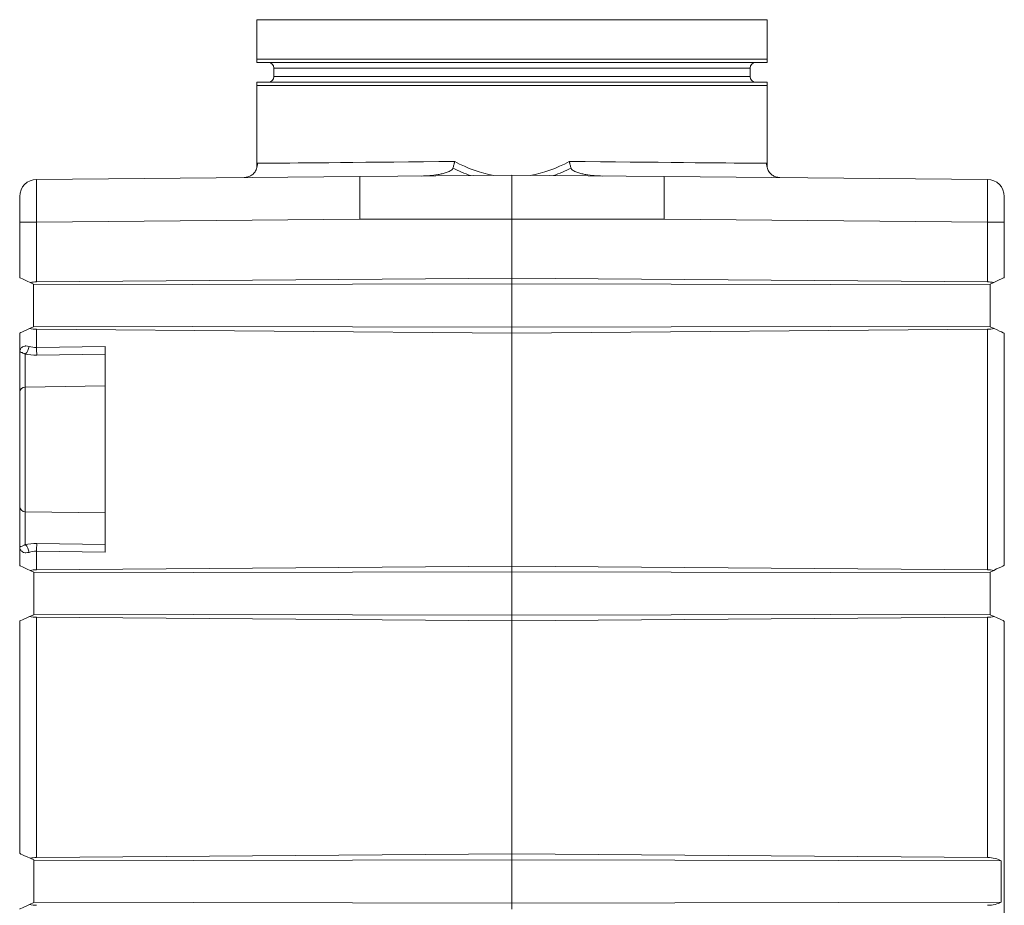
# Model space of a CAD drawing. Units: millimetres. Extents: x -928683 to -573896, y -516519 to -273325.
# Drawn here: x -597273 to -596927, y -288531 to -288220 of the extents above; entities that cross this region are included whole.
import ezdxf

# ---------------------------------------------------------------- set-up
doc = ezdxf.new("R2010")
doc.units = ezdxf.units.MM
doc.layers.get('0').update_dxf_attribs({"lineweight": 30})

msp = doc.modelspace()

# ---------------------------------------------------------------- linework, layer by layer
at = {"color": 7, "linetype": 'Continuous', "lineweight": 15}
for p, q in [((-597190.141, -288219.745), (-597190.141, -288233.642)), ((-597190.141, -288219.745), (-597100.391, -288219.745)), ((-597100.391, -288219.745), (-597010.641, -288219.745)), ((-597010.641, -288233.642), (-597010.641, -288219.745)), ((-597190.141, -288233.642), (-597190.148, -288234.745)), ((-597190.148, -288234.745), (-597100.391, -288234.745)), ((-597190.141, -288233.642), (-597010.641, -288233.642)), ((-597100.391, -288234.745), (-597010.634, -288234.745)), ((-597010.634, -288234.745), (-597010.641, -288233.642)), ((-597184.1, -288236.745), (-597184.1, -288239.745)), ((-597016.682, -288239.745), (-597016.682, -288236.745)), ((-597190.148, -288241.745), (-597190.141, -288242.848)), ((-597190.148, -288241.745), (-597100.391, -288241.745)), ((-597190.141, -288242.848), (-597190.141, -288271.616)), ((-597100.391, -288242.848), (-597190.141, -288242.848)), ((-597100.391, -288241.745), (-597010.634, -288241.745)), ((-597010.641, -288242.848), (-597100.391, -288242.848)), ((-597010.641, -288242.848), (-597010.634, -288241.745)), ((-597010.641, -288271.731), (-597010.641, -288242.848)), ((-597267.543, -288275.861), (-597153.891, -288274.869)), ((-597100.391, -288274.402), (-597153.891, -288274.869)), ((-597100.391, -288274.402), (-597046.891, -288274.869)), ((-597046.891, -288274.869), (-596933.239, -288275.861)), ((-597273.491, -288290.861), (-597273.491, -288281.861)), ((-596927.291, -288281.861), (-596927.291, -288290.861)), ((-597267.543, -288290.861), (-597273.491, -288290.861)), ((-597273.491, -288310.419), (-597273.491, -288290.861)), ((-597153.891, -288289.869), (-597267.543, -288290.861)), ((-597267.543, -288290.861), (-597267.543, -288311.881)), ((-597100.391, -288289.869), (-597153.891, -288289.869)), ((-597100.391, -288289.869), (-597046.891, -288289.869)), ((-597100.391, -288310.572), (-597100.391, -288289.869)), ((-596933.239, -288290.861), (-597046.891, -288289.869)), ((-596933.239, -288311.881), (-596933.239, -288290.861)), ((-596933.239, -288290.861), (-596927.291, -288290.861)), ((-596927.291, -288290.861), (-596927.291, -288310.383)), ((-597269.811, -288312.103), (-597268.578, -288312.666)), ((-597100.391, -288310.572), (-597267.543, -288311.881)), ((-596933.239, -288311.881), (-597100.391, -288310.572)), ((-597100.391, -288312.607), (-597100.391, -288310.572)), ((-596931.026, -288312.092), (-596932.282, -288312.666)), ((-597268.578, -288312.984), (-597100.391, -288312.607)), ((-597268.578, -288312.666), (-597268.578, -288312.984)), ((-597268.578, -288312.984), (-597268.578, -288327.47)), ((-596932.282, -288312.984), (-597100.391, -288312.607)), ((-597100.391, -288327.847), (-597100.391, -288312.607)), ((-596932.282, -288312.666), (-596932.282, -288312.984)), ((-596932.282, -288312.984), (-596932.282, -288327.47)), ((-597268.578, -288327.666), (-597269.993, -288328.314)), ((-597268.578, -288327.47), (-597268.578, -288327.666)), ((-597268.578, -288327.47), (-597100.391, -288327.847)), ((-597267.543, -288328.573), (-597267.543, -288334.945)), ((-597267.543, -288328.573), (-597100.391, -288329.882)), ((-596932.282, -288327.47), (-597100.391, -288327.847)), ((-597100.391, -288329.882), (-597100.391, -288327.847)), ((-597100.391, -288329.882), (-596933.239, -288328.573)), ((-596933.239, -288413.077), (-596933.239, -288328.573)), ((-596932.282, -288327.47), (-596932.282, -288327.666)), ((-596932.282, -288327.666), (-596930.842, -288328.325)), ((-597273.491, -288336.388), (-597273.491, -288329.914)), ((-597100.391, -288411.768), (-597100.391, -288329.882)), ((-596927.291, -288329.951), (-596927.291, -288329.95)), ((-596927.291, -288329.95), (-596927.291, -288411.579)), ((-596927.291, -288329.95), (-596927.291, -288329.95)), ((-596927.291, -288329.95), (-596927.291, -288330.952)), ((-597273.491, -288350.665), (-597273.491, -288336.388)), ((-597267.543, -288334.945), (-597243.491, -288334.579)), ((-597243.491, -288334.579), (-597243.491, -288337.305)), ((-597271.526, -288337.296), (-597271.526, -288348.848)), ((-597243.491, -288337.305), (-597267.517, -288337.67)), ((-597243.491, -288348.404), (-597243.491, -288337.305)), ((-597243.491, -288348.404), (-597271.526, -288348.848)), ((-597271.526, -288348.848), (-597271.526, -288392.68)), ((-597243.491, -288393.125), (-597243.491, -288348.404)), ((-597273.491, -288390.863), (-597273.491, -288350.665)), ((-597273.491, -288405.141), (-597273.491, -288390.863)), ((-597243.491, -288393.125), (-597271.526, -288392.68)), ((-597271.526, -288392.68), (-597271.526, -288404.233)), ((-597243.491, -288404.224), (-597243.491, -288393.125)), ((-597273.491, -288411.615), (-597273.491, -288405.141)), ((-597267.517, -288403.859), (-597243.491, -288404.224)), ((-597243.491, -288404.224), (-597243.491, -288406.95)), ((-597243.491, -288406.95), (-597267.543, -288406.584)), ((-597267.543, -288406.584), (-597267.543, -288413.077)), ((-597100.391, -288411.768), (-597267.543, -288413.077)), ((-596933.239, -288413.077), (-597100.391, -288411.768)), ((-597100.391, -288413.807), (-597100.391, -288411.768)), ((-596927.291, -288410.576), (-596927.291, -288411.579)), ((-596927.291, -288411.579), (-596927.291, -288411.578)), ((-596927.291, -288411.579), (-596927.291, -288411.579)), ((-597269.811, -288413.299), (-597268.569, -288413.866)), ((-597268.569, -288414.184), (-597100.391, -288413.807)), ((-597268.569, -288413.866), (-597268.569, -288414.184)), ((-597268.569, -288414.184), (-597268.569, -288428.67)), ((-596932.291, -288414.184), (-597100.391, -288413.807)), ((-597100.391, -288429.047), (-597100.391, -288413.807)), ((-596931.026, -288413.288), (-596932.291, -288413.866)), ((-596932.291, -288413.866), (-596932.291, -288414.184)), ((-596932.291, -288414.184), (-596932.291, -288428.67)), ((-597268.569, -288428.866), (-597269.993, -288429.518)), ((-597268.569, -288428.67), (-597268.569, -288428.866)), ((-597268.569, -288428.67), (-597100.391, -288429.047)), ((-597267.543, -288429.777), (-597267.543, -288514.241)), ((-597267.543, -288429.777), (-597100.391, -288431.086)), ((-596932.291, -288428.67), (-597100.391, -288429.047)), ((-597100.391, -288431.086), (-597100.391, -288429.047)), ((-597100.391, -288431.086), (-596933.239, -288429.777)), ((-596933.239, -288514.241), (-596933.239, -288429.777)), ((-596932.291, -288428.67), (-596932.291, -288428.866)), ((-596932.291, -288428.866), (-596930.842, -288429.529)), ((-597273.491, -288431.118), (-597273.491, -288431.119)), ((-597273.491, -288512.779), (-597273.491, -288431.118)), ((-597273.491, -288431.118), (-597273.491, -288432.121)), ((-597273.491, -288431.118), (-597273.491, -288431.118)), ((-597100.391, -288512.932), (-597100.391, -288431.086)), ((-596927.291, -288431.154), (-596927.291, -288750.346)), ((-597273.491, -288511.776), (-597273.491, -288512.779)), ((-597273.491, -288512.778), (-597273.491, -288512.779)), ((-597273.491, -288512.779), (-597273.491, -288512.779)), ((-597100.391, -288512.932), (-597267.543, -288514.241)), ((-596933.239, -288514.241), (-597100.391, -288512.932)), ((-597100.391, -288515.007), (-597100.391, -288512.932)), ((-597269.811, -288514.463), (-597268.491, -288515.066)), ((-597268.491, -288515.384), (-597100.391, -288515.007)), ((-597268.491, -288515.066), (-597268.491, -288515.384)), ((-597268.491, -288515.384), (-597268.491, -288529.87)), ((-596928.434, -288515.392), (-597100.391, -288515.007)), ((-597100.391, -288530.247), (-597100.391, -288515.007)), ((-596928.434, -288529.861), (-596928.434, -288515.392)), ((-597268.491, -288530.066), (-597269.993, -288530.754)), ((-597268.491, -288529.87), (-597268.491, -288530.066)), ((-597268.491, -288529.87), (-597100.391, -288530.247)), ((-596928.434, -288529.861), (-597100.391, -288530.247)), ((-597100.391, -288532.322), (-597100.391, -288530.247))]:
    msp.add_line(p, q, dxfattribs=at)
at = {"color": 8, "linetype": 'Continuous', "lineweight": 15}
for p, q in [((-597184.1, -288236.745), (-597100.391, -288236.745)), ((-597100.391, -288236.745), (-597016.682, -288236.745)), ((-597184.1, -288239.745), (-597100.391, -288239.745)), ((-597100.391, -288239.745), (-597016.682, -288239.745))]:
    msp.add_line(p, q, dxfattribs=at)
at = {"color": 7, "linetype": 'Continuous', "lineweight": 15, "flags": 128}
for points in [[(-597189.931, -288270.227), (-597189.358, -288270.222), (-597188.423, -288270.213), (-597187.13, -288270.201), (-597185.483, -288270.186), (-597183.491, -288270.168), (-597181.159, -288270.146), (-597178.5, -288270.122), (-597175.522, -288270.094), (-597172.238, -288270.064), (-597168.662, -288270.031), (-597164.809, -288269.996), (-597160.693, -288269.958), (-597156.331, -288269.918), (-597151.742, -288269.875), (-597146.944, -288269.831), (-597141.956, -288269.785), (-597136.799, -288269.738), (-597131.494, -288269.689), (-597126.063, -288269.639), (-597120.527, -288269.588)], [(-597080.255, -288269.588), (-597074.719, -288269.639), (-597069.287, -288269.689), (-597063.982, -288269.738), (-597058.826, -288269.785), (-597053.838, -288269.831), (-597049.04, -288269.875), (-597044.451, -288269.918), (-597040.089, -288269.958), (-597035.973, -288269.996), (-597032.119, -288270.031), (-597028.543, -288270.064), (-597025.26, -288270.094), (-597022.282, -288270.122), (-597019.622, -288270.146), (-597017.291, -288270.168), (-597015.298, -288270.186), (-597013.652, -288270.201), (-597012.359, -288270.213), (-597011.423, -288270.222), (-597010.85, -288270.227)], [(-597269.811, -288312.103), (-597270.842, -288311.631), (-597271.746, -288311.217), (-597272.487, -288310.878), (-597273.037, -288310.626), (-597273.376, -288310.471), (-597273.491, -288310.419)], [(-596927.291, -288310.383), (-596927.407, -288310.436), (-596927.752, -288310.594), (-596928.312, -288310.85), (-596929.064, -288311.194), (-596929.981, -288311.614), (-596931.026, -288312.092)], [(-597273.491, -288329.914), (-597273.383, -288329.864), (-597273.062, -288329.718), (-597272.541, -288329.479), (-597271.838, -288329.158), (-597270.979, -288328.764), (-597269.993, -288328.314)], [(-596930.842, -288328.325), (-596929.843, -288328.782), (-596928.971, -288329.181), (-596928.256, -288329.508), (-596927.727, -288329.75), (-596927.401, -288329.899), (-596927.291, -288329.95)], [(-597269.811, -288413.299), (-597270.842, -288412.827), (-597271.746, -288412.413), (-597272.487, -288412.074), (-597273.037, -288411.822), (-597273.376, -288411.667), (-597273.491, -288411.615)], [(-596927.291, -288411.579), (-596927.407, -288411.632), (-596927.752, -288411.79), (-596928.312, -288412.046), (-596929.064, -288412.39), (-596929.981, -288412.81), (-596931.026, -288413.288)], [(-597273.491, -288431.118), (-597273.383, -288431.068), (-597273.062, -288430.922), (-597272.541, -288430.683), (-597271.838, -288430.362), (-597270.979, -288429.969), (-597269.993, -288429.518)], [(-596930.842, -288429.529), (-596929.843, -288429.986), (-596928.971, -288430.385), (-596928.256, -288430.712), (-596927.727, -288430.954), (-596927.401, -288431.103), (-596927.291, -288431.154)], [(-597269.811, -288514.463), (-597270.842, -288513.991), (-597271.746, -288513.578), (-597272.487, -288513.238), (-597273.037, -288512.987), (-597273.376, -288512.831), (-597273.491, -288512.779)], [(-597273.491, -288532.354), (-597273.383, -288532.304), (-597273.062, -288532.158), (-597272.541, -288531.919), (-597271.838, -288531.598), (-597270.979, -288531.204), (-597269.993, -288530.754)]]:
    msp.add_lwpolyline(points, dxfattribs=at)
at = {"color": 7, "linetype": 'Continuous', "lineweight": 15}
for centre, radius, start, end in [((-597186.099, -288236.745), 2, 0, 90), ((-597014.682, -288236.745), 2, 90, 180), ((-597186.099, -288239.745), 2, 270, 0), ((-597014.682, -288239.745), 2, 180, 270), ((-597267.491, -288281.861), 6, 90.5, 180), ((-596933.291, -288281.861), 6, 0, 89.5), ((-597274.774, -288334.057), 4.588, 315.08404, 353.57178), ((-597448.482, -288338.046), 180.965, 0.11888, 0.98186), ((-597271.582, -288350.759), 1.912, 88.3242, 177.19036), ((-597271.582, -288390.77), 1.912, 182.80964, 271.6758), ((-597274.774, -288407.472), 4.588, 6.42822, 44.91596), ((-597448.482, -288403.483), 180.965, 359.01814, 359.88112)]:
    msp.add_arc(centre, radius, start, end, dxfattribs=at)
at = {"color": 8, "linetype": 'Continuous', "lineweight": 15}
for centre, major_axis, ratio, start_param, end_param in [((-597100.391, -288285.164), (-0.424, 207.126), 0.4333066, 1.4977326, 1.5033102), ((-597100.391, -288067.922), (-0.424, 207.126), 0.4333066, 2.9105868, 3.0652566), ((-597100.391, -288067.922), (0.424, 207.126), 0.4333066, 3.2179287, 3.3725985), ((-597100.391, -288285.164), (0.424, 207.126), 0.4333066, 4.7801443, 4.7854527), ((-597100.408, -288070.002), (-0.46, 207.126), 0.457446, 2.9157991, 2.9820341), ((-597100.373, -288070.002), (0.46, 207.126), 0.457446, 3.3011512, 3.3673862)]:
    msp.add_ellipse(centre, major_axis=major_axis, ratio=ratio, start_param=start_param, end_param=end_param, dxfattribs=at)
at = {"color": 7, "linetype": 'Continuous', "lineweight": 15}
for centre, major_axis, ratio, start_param, end_param in [((-597267.491, -288290.861), (-0.052, 15), 0.0034904, 0.0000183, 1.5707385), ((-596933.291, -288290.861), (0.052, 15), 0.0034904, 4.7124469, 6.283167), ((-597267.491, -288314.625), (6, 0.029), 0.457446, 1.5773023, 1.9655302), ((-596933.291, -288314.625), (6, -0.029), 0.457446, 1.1860082, 1.5642903), ((-597267.491, -288325.829), (6, -0.029), 0.457446, 4.2844054, 4.705883), ((-596933.291, -288325.829), (6, 0.029), 0.457446, 4.718895, 5.1305555), ((-597267.491, -288330.807), (5.996, 0.329), 0.6882721, 4.2032617, 4.665942), ((-597267.439, -288333.533), (8.999, 0.219), 0.4593581, 4.2297968, 4.6924771), ((-597267.439, -288407.996), (8.999, -0.219), 0.4593581, 1.5907083, 2.0533886), ((-597267.491, -288410.722), (5.996, -0.329), 0.6882721, 1.6172434, 2.0799237), ((-597267.491, -288415.821), (6, 0.029), 0.457446, 1.5773023, 1.9655302), ((-596933.291, -288415.821), (6, -0.029), 0.457446, 1.1860082, 1.5642903), ((-597267.491, -288427.033), (6, -0.029), 0.457446, 4.2844054, 4.705883), ((-596933.291, -288427.033), (6, 0.029), 0.457446, 4.718895, 5.1305555), ((-597267.491, -288516.985), (6, 0.029), 0.457446, 1.5773023, 1.9655302), ((-596933.291, -288516.985), (6, -0.029), 0.457446, 0.6296502, 1.5642903), ((-596933.291, -288528.269), (6, 0.029), 0.457446, 4.718895, 5.6535351), ((-597267.491, -288528.269), (6, -0.029), 0.457446, 4.2844054, 4.705883)]:
    msp.add_ellipse(centre, major_axis=major_axis, ratio=ratio, start_param=start_param, end_param=end_param, dxfattribs=at)
for points, knots in [([(-597189.931, -288270.227), (-597189.931, -288270.231), (-597189.904, -288270.878), (-597190.075, -288272.039), (-597190.861, -288273.471), (-597191.917, -288274.453), (-597193.183, -288275.091), (-597194.131, -288275.18), (-597194.603, -288275.225)], [0, 0, 0, 0, 0.0017377, 0.2706068, 0.4809427, 0.6638047, 0.8322282, 1, 1, 1, 1]), ([(-597121.172, -288271.917), (-597121.05, -288271.555), (-597120.936, -288271.179), (-597120.773, -288270.594), (-597120.721, -288270.395), (-597120.645, -288270.093), (-597120.621, -288269.992), (-597120.573, -288269.79), (-597120.549, -288269.688), (-597120.527, -288269.588)], [0, 0, 0, 0, 0.5, 0.5, 0.75, 0.75, 0.875, 0.875, 1, 1, 1, 1]), ([(-597079.609, -288271.917), (-597079.731, -288271.555), (-597079.846, -288271.179), (-597080.008, -288270.594), (-597080.061, -288270.395), (-597080.137, -288270.093), (-597080.161, -288269.992), (-597080.209, -288269.79), (-597080.233, -288269.688), (-597080.255, -288269.588)], [0, 0, 0, 0, 0.5, 0.5, 0.75, 0.75, 0.875, 0.875, 1, 1, 1, 1]), ([(-597006.179, -288275.225), (-597006.67, -288275.177), (-597007.652, -288275.081), (-597008.937, -288274.404), (-597009.985, -288273.388), (-597010.723, -288271.967), (-597010.876, -288270.84), (-597010.851, -288270.231), (-597010.85, -288270.227)], [0, 0, 0, 0, 0.1743941, 0.3483913, 0.5324691, 0.7450975, 0.9982624, 1, 1, 1, 1]), ([(-597121.172, -288271.917), (-597121.21, -288272.028), (-597121.266, -288272.13), (-597121.405, -288272.321), (-597121.487, -288272.41), (-597121.752, -288272.652), (-597121.957, -288272.789), (-597122.381, -288273.031), (-597122.601, -288273.136), (-597123.052, -288273.326), (-597123.282, -288273.412), (-597123.983, -288273.649), (-597124.463, -288273.78), (-597125.423, -288274.006), (-597125.905, -288274.102), (-597127.358, -288274.352), (-597128.335, -288274.468), (-597130.299, -288274.629), (-597131.287, -288274.672), (-597132.28, -288274.681)], [0, 0, 0, 0, 0.03125, 0.03125, 0.0625, 0.0625, 0.125, 0.125, 0.1875, 0.1875, 0.25, 0.25, 0.375, 0.375, 0.5, 0.5, 0.75, 0.75, 1, 1, 1, 1]), ([(-597068.502, -288274.681), (-597069.495, -288274.672), (-597070.483, -288274.629), (-597072.452, -288274.468), (-597073.432, -288274.351), (-597074.893, -288274.099), (-597075.38, -288274.002), (-597076.341, -288273.774), (-597076.818, -288273.643), (-597077.515, -288273.406), (-597077.744, -288273.321), (-597078.193, -288273.13), (-597078.412, -288273.025), (-597078.835, -288272.783), (-597079.035, -288272.648), (-597079.299, -288272.405), (-597079.379, -288272.319), (-597079.516, -288272.13), (-597079.572, -288272.027), (-597079.609, -288271.917)], [0, 0, 0, 0, 0.25, 0.25, 0.5, 0.5, 0.625, 0.625, 0.75, 0.75, 0.8125, 0.8125, 0.875, 0.875, 0.9375, 0.9375, 0.96875, 0.96875, 1, 1, 1, 1]), ([(-597153.891, -288279.262), (-597153.891, -288279.172), (-597153.891, -288278.99), (-597153.891, -288278.727), (-597153.891, -288278.47), (-597153.891, -288278.22), (-597153.891, -288277.978), (-597153.891, -288277.743), (-597153.891, -288277.517), (-597153.891, -288277.298), (-597153.891, -288277.088), (-597153.891, -288276.886), (-597153.891, -288276.692), (-597153.891, -288276.508), (-597153.891, -288276.333), (-597153.891, -288276.166), (-597153.891, -288276.063), (-597153.891, -288276.011)], [0, 0, 0, 0, 0.0658544, 0.1318249, 0.1979113, 0.2641138, 0.3304322, 0.3968668, 0.4634173, 0.5300839, 0.5968666, 0.6637653, 0.7307801, 0.7979109, 0.8651579, 0.9325209, 1, 1, 1, 1]), ([(-597100.391, -288289.869), (-597100.391, -288289), (-597100.391, -288287.263), (-597100.391, -288284.729), (-597100.391, -288282.343), (-597100.391, -288280.166), (-597100.391, -288278.27), (-597100.391, -288276.694), (-597100.391, -288275.509), (-597100.391, -288274.602), (-597100.391, -288274.475), (-597100.391, -288274.402)], [0, 0, 0, 0, 0.107312, 0.2146276, 0.3219459, 0.4292746, 0.5366761, 0.6440856, 0.7513931, 0.8587011, 1, 1, 1, 1]), ([(-597153.891, -288284.129), (-597153.891, -288284.007), (-597153.891, -288283.763), (-597153.891, -288283.403), (-597153.891, -288283.047), (-597153.891, -288282.698), (-597153.891, -288282.353), (-597153.891, -288282.015), (-597153.891, -288281.683), (-597153.891, -288281.356), (-597153.891, -288281.036), (-597153.891, -288280.723), (-597153.891, -288280.417), (-597153.891, -288280.117), (-597153.891, -288279.825), (-597153.891, -288279.539), (-597153.891, -288279.355), (-597153.891, -288279.262)], [0, 0, 0, 0, 0.0674791, 0.1348421, 0.2020891, 0.2692199, 0.3362347, 0.4031334, 0.4699161, 0.5365827, 0.6031332, 0.6695678, 0.7358862, 0.8020887, 0.8681751, 0.9341456, 1, 1, 1, 1]), ([(-597153.891, -288289.869), (-597153.891, -288289.741), (-597153.891, -288289.486), (-597153.891, -288289.105), (-597153.891, -288288.727), (-597153.891, -288288.351), (-597153.891, -288287.978), (-597153.891, -288287.608), (-597153.891, -288287.242), (-597153.891, -288286.88), (-597153.891, -288286.521), (-597153.891, -288286.166), (-597153.891, -288285.815), (-597153.891, -288285.468), (-597153.891, -288285.126), (-597153.891, -288284.789), (-597153.891, -288284.456), (-597153.891, -288284.238), (-597153.891, -288284.129)], [0, 0, 0, 0, 0.065069, 0.1297954, 0.1941792, 0.2582206, 0.3219194, 0.3852756, 0.4482894, 0.5109606, 0.5732893, 0.6352755, 0.6969192, 0.7582203, 0.819179, 0.8797952, 0.9400688, 1, 1, 1, 1]), ([(-597273.491, -288336.388), (-597273.491, -288336.385), (-597273.49, -288336.077), (-597273.332, -288335.477), (-597272.668, -288334.763), (-597271.881, -288334.464), (-597271.077, -288334.382), (-597270.587, -288334.489), (-597270.216, -288334.571)], [0, 0, 0, 0, 0.0025345, 0.2770995, 0.5396155, 0.7552816, 0.8144974, 1, 1, 1, 1]), ([(-597271.526, -288337.296), (-597271.822, -288337.149), (-597272.402, -288336.861), (-597272.999, -288336.655), (-597273.397, -288336.5), (-597273.491, -288336.428), (-597273.491, -288336.388), (-597273.491, -288336.388)], [0, 0, 0, 0, 0.2250928, 0.4413776, 0.7120448, 0.9972732, 1, 1, 1, 1]), ([(-597273.491, -288405.141), (-597273.491, -288405.141), (-597273.491, -288405.102), (-597273.397, -288405.028), (-597272.999, -288404.874), (-597272.402, -288404.667), (-597271.822, -288404.379), (-597271.526, -288404.233)], [0, 0, 0, 0, 0.0027265, 0.287955, 0.5586223, 0.7749071, 1, 1, 1, 1]), ([(-597270.216, -288406.958), (-597270.587, -288407.039), (-597271.077, -288407.146), (-597271.881, -288407.065), (-597272.668, -288406.766), (-597273.332, -288406.052), (-597273.49, -288405.452), (-597273.491, -288405.144), (-597273.491, -288405.141)], [0, 0, 0, 0, 0.1855023, 0.2447179, 0.4603835, 0.722899, 0.9974634, 1, 1, 1, 1])]:
    msp.add_open_spline(points, degree=3, knots=knots, dxfattribs=at)
for points in [[(-597153.891, -288274.869), (-597153.891, -288274.869), (-597153.891, -288275.26), (-597153.891, -288276.011)], [(-597046.891, -288276.011), (-597046.891, -288275.26), (-597046.891, -288274.869), (-597046.891, -288274.869)], [(-597046.891, -288279.262), (-597046.891, -288277.874), (-597046.891, -288276.762), (-597046.891, -288276.011)], [(-597046.891, -288284.129), (-597046.891, -288282.315), (-597046.891, -288280.651), (-597046.891, -288279.262)], [(-597046.891, -288289.869), (-597046.891, -288287.905), (-597046.891, -288285.943), (-597046.891, -288284.129)]]:
    msp.add_open_spline(points, degree=3, dxfattribs=at)

doc.saveas('drawing.dxf')
